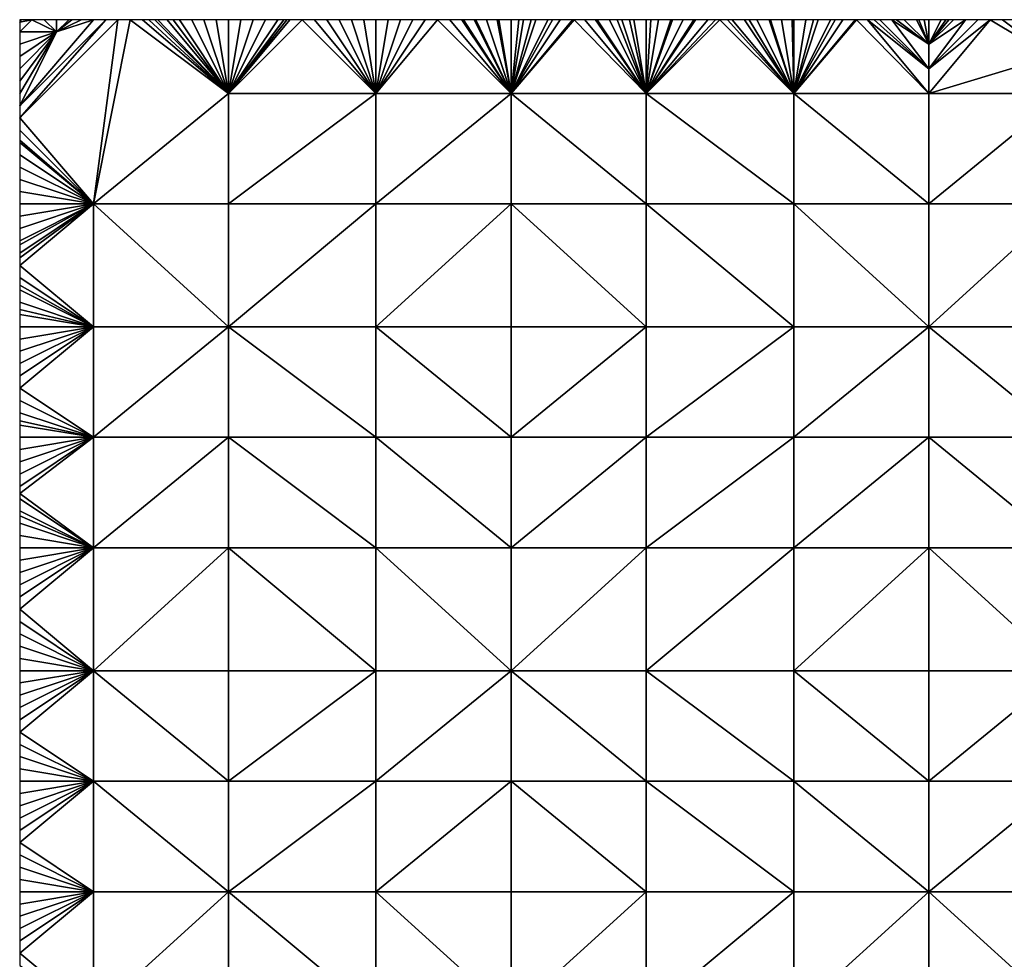
# Model space of a CAD drawing. Units: metres. Extents: x 74375 to 75000, y 350500 to 351000.
# Drawn here: x 74375 to 74455, y 350924 to 351000 of the extents above; entities that cross this region are included whole.
import ezdxf

# ---------------------------------------------------------------- set-up
doc = ezdxf.new("R2010")
doc.units = ezdxf.units.M
doc.layers.add('Terrain', color=15, linetype='Continuous')

msp = doc.modelspace()

# ---------------------------------------------------------------- linework, layer by layer
at = {"layer": 'Terrain'}
for points in [[(74375, 350999, 251.66), (74376, 351000, 251.65), (74375, 350999.8, 251.652), (74375, 350999, 251.66)], [(74375, 350999, 251.66), (74378, 350999, 251.67), (74376, 351000, 251.65), (74375, 350999, 251.66)], [(74378, 350999, 251.67), (74375, 350993, 251.67), (74381, 351000, 251.67), (74378, 350999, 251.67)], [(74376, 351000, 251.65), (74375.125, 351000, 251.65), (74375, 350999.8, 251.652), (74376, 351000, 251.65)], [(74375.125, 351000, 251.65), (74375, 351000, 251.65), (74375, 350999.8, 251.652), (74375.125, 351000, 251.65)], [(74383, 351000, 251.67), (74382, 351000, 251.67), (74375, 350992, 251.67), (74383, 351000, 251.67)], [(74383, 351000, 251.67), (74375, 350992, 251.67), (74381, 350985, 251.68), (74383, 351000, 251.67)], [(74382, 351000, 251.67), (74381, 351000, 251.67), (74375, 350993, 251.67), (74382, 351000, 251.67)], [(74382, 351000, 251.67), (74375, 350993, 251.67), (74375, 350992, 251.67), (74382, 351000, 251.67)], [(74378, 350999, 251.67), (74377, 351000, 251.66), (74376, 351000, 251.65), (74378, 350999, 251.67)], [(74378, 350999, 251.67), (74378, 351000, 251.66), (74377, 351000, 251.66), (74378, 350999, 251.67)], [(74378, 350999, 251.67), (74381, 351000, 251.67), (74380, 351000, 251.67), (74378, 350999, 251.67)], [(74378, 350999, 251.67), (74380, 351000, 251.67), (74379.25, 351000, 251.67), (74378, 350999, 251.67)], [(74378, 350999, 251.67), (74379.25, 351000, 251.67), (74379, 351000, 251.67), (74378, 350999, 251.67)], [(74378, 350999, 251.67), (74379, 351000, 251.67), (74378, 351000, 251.66), (74378, 350999, 251.67)], [(74392, 350994, 251.64), (74384, 351000, 251.67), (74381, 350985, 251.68), (74392, 350994, 251.64)], [(74384, 351000, 251.67), (74383, 351000, 251.67), (74381, 350985, 251.68), (74384, 351000, 251.67)], [(74392, 350994, 251.64), (74385, 351000, 251.67), (74384, 351000, 251.67), (74392, 350994, 251.64)], [(74392, 350994, 251.64), (74385.5, 351000, 251.67), (74385, 351000, 251.67), (74392, 350994, 251.64)], [(74392, 350994, 251.64), (74386, 351000, 251.67), (74385.5, 351000, 251.67), (74392, 350994, 251.64)], [(74392, 350994, 251.64), (74386.25, 351000, 251.67), (74386, 351000, 251.67), (74392, 350994, 251.64)], [(74392, 350994, 251.64), (74387, 351000, 251.67), (74386.25, 351000, 251.67), (74392, 350994, 251.64)], [(74392, 350994, 251.64), (74387.5, 351000, 251.67), (74387, 351000, 251.67), (74392, 350994, 251.64)], [(74392, 350994, 251.64), (74388, 351000, 251.67), (74387.5, 351000, 251.67), (74392, 350994, 251.64)], [(74392, 350994, 251.64), (74389, 351000, 251.67), (74388, 351000, 251.67), (74392, 350994, 251.64)], [(74392, 350994, 251.64), (74390, 351000, 251.66), (74389, 351000, 251.67), (74392, 350994, 251.64)], [(74392, 350994, 251.64), (74391, 351000, 251.65), (74390, 351000, 251.66), (74392, 350994, 251.64)], [(74392, 350994, 251.64), (74392, 351000, 251.64), (74391, 351000, 251.65), (74392, 350994, 251.64)], [(74392, 350994, 251.64), (74398, 351000, 251.61), (74397, 351000, 251.62), (74392, 350994, 251.64)], [(74392, 350994, 251.64), (74397, 351000, 251.62), (74396.75, 351000, 251.62), (74392, 350994, 251.64)], [(74392, 350994, 251.64), (74396.75, 351000, 251.62), (74396.5, 351000, 251.62), (74392, 350994, 251.64)], [(74392, 350994, 251.64), (74396.5, 351000, 251.62), (74396, 351000, 251.62), (74392, 350994, 251.64)], [(74392, 350994, 251.64), (74396, 351000, 251.62), (74395, 351000, 251.63), (74392, 350994, 251.64)], [(74392, 350994, 251.64), (74395, 351000, 251.63), (74394, 351000, 251.63), (74392, 350994, 251.64)], [(74392, 350994, 251.64), (74394, 351000, 251.63), (74393, 351000, 251.64), (74392, 350994, 251.64)], [(74392, 350994, 251.64), (74393, 351000, 251.64), (74392, 351000, 251.64), (74392, 350994, 251.64)], [(74392, 350994, 251.64), (74404, 350994, 251.6), (74398, 351000, 251.61), (74392, 350994, 251.64)], [(74404, 350994, 251.6), (74399, 351000, 251.61), (74398, 351000, 251.61), (74404, 350994, 251.6)], [(74404, 350994, 251.6), (74400, 351000, 251.61), (74399, 351000, 251.61), (74404, 350994, 251.6)], [(74404, 350994, 251.6), (74401, 351000, 251.61), (74400, 351000, 251.61), (74404, 350994, 251.6)], [(74404, 350994, 251.6), (74402, 351000, 251.61), (74401, 351000, 251.61), (74404, 350994, 251.6)], [(74404, 350994, 251.6), (74403, 351000, 251.61), (74402, 351000, 251.61), (74404, 350994, 251.6)], [(74404, 350994, 251.6), (74404, 351000, 251.6), (74403, 351000, 251.61), (74404, 350994, 251.6)], [(74404, 350994, 251.6), (74415, 350994, 251.61), (74409, 351000, 251.6), (74404, 350994, 251.6)], [(74404, 350994, 251.6), (74409, 351000, 251.6), (74408, 351000, 251.6), (74404, 350994, 251.6)], [(74404, 350994, 251.6), (74408, 351000, 251.6), (74407, 351000, 251.6), (74404, 350994, 251.6)], [(74404, 350994, 251.6), (74407, 351000, 251.6), (74406, 351000, 251.6), (74404, 350994, 251.6)], [(74404, 350994, 251.6), (74406, 351000, 251.6), (74405, 351000, 251.6), (74404, 350994, 251.6)], [(74404, 350994, 251.6), (74405, 351000, 251.6), (74404, 351000, 251.6), (74404, 350994, 251.6)], [(74415, 350994, 251.61), (74410, 351000, 251.59), (74409, 351000, 251.6), (74415, 350994, 251.61)], [(74415, 350994, 251.61), (74411, 351000, 251.6), (74410, 351000, 251.59), (74415, 350994, 251.61)], [(74415, 350994, 251.61), (74411.125, 351000, 251.6), (74411, 351000, 251.6), (74415, 350994, 251.61)], [(74415, 350994, 251.61), (74412, 351000, 251.6), (74411.125, 351000, 251.6), (74415, 350994, 251.61)], [(74415, 350994, 251.61), (74412.125, 351000, 251.6), (74412, 351000, 251.6), (74415, 350994, 251.61)], [(74415, 350994, 251.61), (74413, 351000, 251.6), (74412.125, 351000, 251.6), (74415, 350994, 251.61)], [(74415, 350994, 251.61), (74413.875, 351000, 251.6), (74413, 351000, 251.6), (74415, 350994, 251.61)], [(74415, 350994, 251.61), (74414, 351000, 251.6), (74413.875, 351000, 251.6), (74415, 350994, 251.61)], [(74415, 350994, 251.61), (74415, 351000, 251.6), (74414, 351000, 251.6), (74415, 350994, 251.61)], [(74415, 350994, 251.61), (74415.625, 351000, 251.6), (74415, 351000, 251.6), (74415, 350994, 251.61)], [(74426, 350994, 251.61), (74420.125, 351000, 251.601), (74415, 350994, 251.61), (74426, 350994, 251.61)], [(74420.125, 351000, 251.601), (74420, 351000, 251.6), (74415, 350994, 251.61), (74420.125, 351000, 251.601)], [(74420, 351000, 251.6), (74419, 351000, 251.6), (74415, 350994, 251.61), (74420, 351000, 251.6)], [(74419, 351000, 251.6), (74418.375, 351000, 251.6), (74415, 350994, 251.61), (74419, 351000, 251.6)], [(74418.375, 351000, 251.6), (74418, 351000, 251.6), (74415, 350994, 251.61), (74418.375, 351000, 251.6)], [(74418, 351000, 251.6), (74417, 351000, 251.6), (74415, 350994, 251.61), (74418, 351000, 251.6)], [(74417, 351000, 251.6), (74416.625, 351000, 251.6), (74415, 350994, 251.61), (74417, 351000, 251.6)], [(74416.625, 351000, 251.6), (74416, 351000, 251.6), (74415, 350994, 251.61), (74416.625, 351000, 251.6)], [(74416, 351000, 251.6), (74415.625, 351000, 251.6), (74415, 350994, 251.61), (74416, 351000, 251.6)], [(74426, 350994, 251.61), (74421, 351000, 251.61), (74420.125, 351000, 251.601), (74426, 350994, 251.61)], [(74426, 350994, 251.61), (74421.875, 351000, 251.61), (74421, 351000, 251.61), (74426, 350994, 251.61)], [(74426, 350994, 251.61), (74422, 351000, 251.61), (74421.875, 351000, 251.61), (74426, 350994, 251.61)], [(74426, 350994, 251.61), (74423, 351000, 251.61), (74422, 351000, 251.61), (74426, 350994, 251.61)], [(74426, 350994, 251.61), (74423.625, 351000, 251.61), (74423, 351000, 251.61), (74426, 350994, 251.61)], [(74426, 350994, 251.61), (74424, 351000, 251.61), (74423.625, 351000, 251.61), (74426, 350994, 251.61)], [(74426, 350994, 251.61), (74424.625, 351000, 251.61), (74424, 351000, 251.61), (74426, 350994, 251.61)], [(74426, 350994, 251.61), (74425, 351000, 251.61), (74424.625, 351000, 251.61), (74426, 350994, 251.61)], [(74426, 350994, 251.61), (74426, 351000, 251.61), (74425, 351000, 251.61), (74426, 350994, 251.61)], [(74426, 350994, 251.61), (74426.375, 351000, 251.614), (74426, 351000, 251.61), (74426, 350994, 251.61)], [(74438, 350994, 251.64), (74432, 351000, 251.64), (74426, 350994, 251.61), (74438, 350994, 251.64)], [(74432, 351000, 251.64), (74431.625, 351000, 251.64), (74426, 350994, 251.61), (74432, 351000, 251.64)], [(74431.625, 351000, 251.64), (74431, 351000, 251.64), (74426, 350994, 251.61), (74431.625, 351000, 251.64)], [(74431, 351000, 251.64), (74430, 351000, 251.61), (74426, 350994, 251.61), (74431, 351000, 251.64)], [(74430, 351000, 251.61), (74429.875, 351000, 251.611), (74426, 350994, 251.61), (74430, 351000, 251.61)], [(74429.875, 351000, 251.611), (74429, 351000, 251.62), (74426, 350994, 251.61), (74429.875, 351000, 251.611)], [(74429, 351000, 251.62), (74428.125, 351000, 251.62), (74426, 350994, 251.61), (74429, 351000, 251.62)], [(74428.125, 351000, 251.62), (74428, 351000, 251.62), (74426, 350994, 251.61), (74428.125, 351000, 251.62)], [(74428, 351000, 251.62), (74427, 351000, 251.62), (74426, 350994, 251.61), (74428, 351000, 251.62)], [(74427, 351000, 251.62), (74426.375, 351000, 251.614), (74426, 350994, 251.61), (74427, 351000, 251.62)], [(74438, 350994, 251.64), (74432.625, 351000, 251.646), (74432, 351000, 251.64), (74438, 350994, 251.64)], [(74438, 350994, 251.64), (74433, 351000, 251.65), (74432.625, 351000, 251.646), (74438, 350994, 251.64)], [(74438, 350994, 251.64), (74434, 351000, 251.66), (74433, 351000, 251.65), (74438, 350994, 251.64)], [(74438, 350994, 251.64), (74434.375, 351000, 251.664), (74434, 351000, 251.66), (74438, 350994, 251.64)], [(74438, 350994, 251.64), (74435, 351000, 251.67), (74434.375, 351000, 251.664), (74438, 350994, 251.64)], [(74438, 350994, 251.64), (74436, 351000, 251.67), (74435, 351000, 251.67), (74438, 350994, 251.64)], [(74438, 350994, 251.64), (74436.125, 351000, 251.671), (74436, 351000, 251.67), (74438, 350994, 251.64)], [(74438, 350994, 251.64), (74437, 351000, 251.68), (74436.125, 351000, 251.671), (74438, 350994, 251.64)], [(74438, 350994, 251.64), (74437.875, 351000, 251.697), (74437, 351000, 251.68), (74438, 350994, 251.64)], [(74438, 350994, 251.64), (74438, 351000, 251.7), (74437.875, 351000, 251.697), (74438, 350994, 251.64)], [(74449, 350994, 251.75), (74443.125, 351000, 251.741), (74438, 350994, 251.64), (74449, 350994, 251.75)], [(74443.125, 351000, 251.741), (74443, 351000, 251.74), (74438, 350994, 251.64), (74443.125, 351000, 251.741)], [(74443, 351000, 251.74), (74442, 351000, 251.74), (74438, 350994, 251.64), (74443, 351000, 251.74)], [(74442, 351000, 251.74), (74441.375, 351000, 251.734), (74438, 350994, 251.64), (74442, 351000, 251.74)], [(74441.375, 351000, 251.734), (74441, 351000, 251.73), (74438, 350994, 251.64), (74441.375, 351000, 251.734)], [(74441, 351000, 251.73), (74440, 351000, 251.71), (74438, 350994, 251.64), (74441, 351000, 251.73)], [(74440, 351000, 251.71), (74439.625, 351000, 251.71), (74438, 350994, 251.64), (74440, 351000, 251.71)], [(74439.625, 351000, 251.71), (74439, 351000, 251.71), (74438, 350994, 251.64), (74439.625, 351000, 251.71)], [(74439, 351000, 251.71), (74438, 351000, 251.7), (74438, 350994, 251.64), (74439, 351000, 251.71)], [(74449, 350994, 251.75), (74444, 351000, 251.75), (74443.125, 351000, 251.741), (74449, 350994, 251.75)], [(74449, 350994, 251.75), (74449, 350996, 251.76), (74444, 351000, 251.75), (74449, 350994, 251.75)], [(74449, 350996, 251.76), (74444.545, 351000, 251.755), (74444, 351000, 251.75), (74449, 350996, 251.76)], [(74449, 350996, 251.76), (74445, 351000, 251.76), (74444.545, 351000, 251.755), (74449, 350996, 251.76)], [(74449, 350996, 251.76), (74446, 351000, 251.76), (74445, 351000, 251.76), (74449, 350996, 251.76)], [(74449, 350996, 251.76), (74449, 350998, 251.78), (74446, 351000, 251.76), (74449, 350996, 251.76)], [(74449, 350998, 251.78), (74446.364, 351000, 251.764), (74446, 351000, 251.76), (74449, 350998, 251.78)], [(74449, 350998, 251.78), (74447, 351000, 251.77), (74446.364, 351000, 251.764), (74449, 350998, 251.78)], [(74449, 350998, 251.78), (74448, 351000, 251.77), (74447, 351000, 251.77), (74449, 350998, 251.78)], [(74449, 350998, 251.78), (74448.182, 351000, 251.772), (74448, 351000, 251.77), (74449, 350998, 251.78)], [(74449, 350998, 251.78), (74448.625, 351000, 251.776), (74448.182, 351000, 251.772), (74449, 350998, 251.78)], [(74449, 350998, 251.78), (74449, 351000, 251.78), (74448.625, 351000, 251.776), (74449, 350998, 251.78)], [(74449, 350994, 251.75), (74459, 350997, 251.71), (74454, 351000, 251.68), (74449, 350994, 251.75)], [(74449, 350994, 251.75), (74454, 351000, 251.68), (74449, 350996, 251.76), (74449, 350994, 251.75)], [(74449, 350996, 251.76), (74454, 351000, 251.68), (74453, 351000, 251.71), (74449, 350996, 251.76)], [(74449, 350996, 251.76), (74453, 351000, 251.71), (74452, 351000, 251.72), (74449, 350996, 251.76)], [(74449, 350996, 251.76), (74452, 351000, 251.72), (74449, 350998, 251.78), (74449, 350996, 251.76)], [(74449, 350998, 251.78), (74452, 351000, 251.72), (74451, 351000, 251.74), (74449, 350998, 251.78)], [(74449, 350998, 251.78), (74451, 351000, 251.74), (74450.625, 351000, 251.748), (74449, 350998, 251.78)], [(74449, 350998, 251.78), (74450.625, 351000, 251.748), (74450.375, 351000, 251.753), (74449, 350998, 251.78)], [(74449, 350998, 251.78), (74450.375, 351000, 251.753), (74450, 351000, 251.76), (74449, 350998, 251.78)], [(74449, 350998, 251.78), (74450, 351000, 251.76), (74449, 351000, 251.78), (74449, 350998, 251.78)], [(74459, 350997, 251.71), (74455, 351000, 251.67), (74454, 351000, 251.68), (74459, 350997, 251.71)], [(74459, 350997, 251.71), (74456, 351000, 251.65), (74455, 351000, 251.67), (74459, 350997, 251.71)], [(74375, 350999, 251.66), (74375, 350998, 251.66), (74378, 350999, 251.67), (74375, 350999, 251.66)], [(74378, 350999, 251.67), (74375, 350998, 251.66), (74375, 350997, 251.66), (74378, 350999, 251.67)], [(74378, 350999, 251.67), (74375, 350997, 251.66), (74375, 350996, 251.66), (74378, 350999, 251.67)], [(74378, 350999, 251.67), (74375, 350996, 251.66), (74375, 350995, 251.67), (74378, 350999, 251.67)], [(74378, 350999, 251.67), (74375, 350995, 251.67), (74375, 350994, 251.67), (74378, 350999, 251.67)], [(74378, 350999, 251.67), (74375, 350994, 251.67), (74375, 350993, 251.67), (74378, 350999, 251.67)], [(74449, 350994, 251.75), (74460, 350994, 251.64), (74459, 350997, 251.71), (74449, 350994, 251.75)], [(74392, 350994, 251.64), (74381, 350985, 251.68), (74392, 350985, 251.63), (74392, 350994, 251.64)], [(74392, 350994, 251.64), (74392, 350985, 251.63), (74404, 350994, 251.6), (74392, 350994, 251.64)], [(74404, 350994, 251.6), (74392, 350985, 251.63), (74404, 350985, 251.61), (74404, 350994, 251.6)], [(74404, 350994, 251.6), (74404, 350985, 251.61), (74415, 350994, 251.61), (74404, 350994, 251.6)], [(74415, 350994, 251.61), (74404, 350985, 251.61), (74415, 350985, 251.61), (74415, 350994, 251.61)], [(74426, 350985, 251.61), (74415, 350994, 251.61), (74415, 350985, 251.61), (74426, 350985, 251.61)], [(74426, 350994, 251.61), (74415, 350994, 251.61), (74426, 350985, 251.61), (74426, 350994, 251.61)], [(74426, 350994, 251.61), (74426, 350985, 251.61), (74438, 350985, 251.61), (74426, 350994, 251.61)], [(74438, 350994, 251.64), (74426, 350994, 251.61), (74438, 350985, 251.61), (74438, 350994, 251.64)], [(74438, 350994, 251.64), (74438, 350985, 251.61), (74449, 350985, 251.67), (74438, 350994, 251.64)], [(74449, 350994, 251.75), (74438, 350994, 251.64), (74449, 350985, 251.67), (74449, 350994, 251.75)], [(74449, 350994, 251.75), (74449, 350985, 251.67), (74460, 350994, 251.64), (74449, 350994, 251.75)], [(74460, 350994, 251.64), (74449, 350985, 251.67), (74460, 350985, 251.66), (74460, 350994, 251.64)], [(74381, 350985, 251.68), (74375, 350992, 251.67), (74375, 350991, 251.68), (74381, 350985, 251.68)], [(74381, 350985, 251.68), (74375, 350991, 251.68), (74375, 350990.2, 251.672), (74381, 350985, 251.68)], [(74381, 350985, 251.68), (74375, 350990.2, 251.672), (74375, 350990, 251.67), (74381, 350985, 251.68)], [(74381, 350985, 251.68), (74375, 350990, 251.67), (74375, 350989, 251.67), (74381, 350985, 251.68)], [(74381, 350985, 251.68), (74375, 350989, 251.67), (74375, 350988, 251.67), (74381, 350985, 251.68)], [(74381, 350985, 251.68), (74375, 350988, 251.67), (74375, 350987, 251.67), (74381, 350985, 251.68)], [(74381, 350985, 251.68), (74375, 350987, 251.67), (74375, 350986, 251.67), (74381, 350985, 251.68)], [(74381, 350985, 251.68), (74375, 350986, 251.67), (74375, 350985, 251.67), (74381, 350985, 251.68)], [(74381, 350985, 251.68), (74375, 350985, 251.67), (74375, 350984, 251.67), (74381, 350985, 251.68)], [(74381, 350985, 251.68), (74375, 350984, 251.67), (74375, 350983, 251.67), (74381, 350985, 251.68)], [(74381, 350985, 251.68), (74375, 350983, 251.67), (74375, 350982, 251.66), (74381, 350985, 251.68)], [(74381, 350985, 251.68), (74375, 350982, 251.66), (74375, 350981.667, 251.66), (74381, 350985, 251.68)], [(74381, 350985, 251.68), (74375, 350981.667, 251.66), (74375, 350981, 251.66), (74381, 350985, 251.68)], [(74381, 350985, 251.68), (74375, 350981, 251.66), (74375, 350980.6, 251.664), (74381, 350985, 251.68)], [(74381, 350985, 251.68), (74375, 350980.6, 251.664), (74375, 350980, 251.67), (74381, 350985, 251.68)], [(74381, 350985, 251.68), (74375, 350980, 251.67), (74381, 350975, 251.66), (74381, 350985, 251.68)], [(74381, 350985, 251.68), (74381, 350975, 251.66), (74392, 350975, 251.61), (74381, 350985, 251.68)], [(74392, 350985, 251.63), (74381, 350985, 251.68), (74392, 350975, 251.61), (74392, 350985, 251.63)], [(74392, 350975, 251.61), (74404, 350975, 251.62), (74404, 350985, 251.61), (74392, 350975, 251.61)], [(74392, 350985, 251.63), (74392, 350975, 251.61), (74404, 350985, 251.61), (74392, 350985, 251.63)], [(74404, 350985, 251.61), (74404, 350975, 251.62), (74415, 350985, 251.61), (74404, 350985, 251.61)], [(74415, 350985, 251.61), (74404, 350975, 251.62), (74415, 350975, 251.61), (74415, 350985, 251.61)], [(74426, 350975, 251.63), (74415, 350985, 251.61), (74415, 350975, 251.61), (74426, 350975, 251.63)], [(74426, 350985, 251.61), (74415, 350985, 251.61), (74426, 350975, 251.63), (74426, 350985, 251.61)], [(74426, 350985, 251.61), (74426, 350975, 251.63), (74438, 350975, 251.64), (74426, 350985, 251.61)], [(74438, 350985, 251.61), (74426, 350985, 251.61), (74438, 350975, 251.64), (74438, 350985, 251.61)], [(74449, 350975, 251.61), (74438, 350985, 251.61), (74438, 350975, 251.64), (74449, 350975, 251.61)], [(74449, 350985, 251.67), (74438, 350985, 251.61), (74449, 350975, 251.61), (74449, 350985, 251.67)], [(74449, 350985, 251.67), (74449, 350975, 251.61), (74460, 350985, 251.66), (74449, 350985, 251.67)], [(74460, 350985, 251.66), (74449, 350975, 251.61), (74460, 350975, 251.63), (74460, 350985, 251.66)], [(74381, 350975, 251.66), (74375, 350980, 251.67), (74375, 350979, 251.68), (74381, 350975, 251.66)], [(74381, 350975, 251.66), (74375, 350979, 251.68), (74375, 350978.375, 251.68), (74381, 350975, 251.66)], [(74381, 350975, 251.66), (74375, 350978.375, 251.68), (74375, 350978, 251.68), (74381, 350975, 251.66)], [(74381, 350975, 251.66), (74375, 350978, 251.68), (74375, 350977, 251.68), (74381, 350975, 251.66)], [(74381, 350975, 251.66), (74375, 350977, 251.68), (74375, 350976.4, 251.674), (74381, 350975, 251.66)], [(74381, 350975, 251.66), (74375, 350976.4, 251.674), (74375, 350976, 251.67), (74381, 350975, 251.66)], [(74381, 350975, 251.66), (74375, 350976, 251.67), (74375, 350975, 251.67), (74381, 350975, 251.66)], [(74381, 350966, 251.64), (74381, 350975, 251.66), (74375, 350970, 251.64), (74381, 350966, 251.64)], [(74375, 350974, 251.66), (74375, 350973, 251.66), (74381, 350975, 251.66), (74375, 350974, 251.66)], [(74375, 350974, 251.66), (74381, 350975, 251.66), (74375, 350975, 251.67), (74375, 350974, 251.66)], [(74375, 350973, 251.66), (74375, 350972, 251.65), (74381, 350975, 251.66), (74375, 350973, 251.66)], [(74375, 350972, 251.65), (74375, 350971, 251.65), (74381, 350975, 251.66), (74375, 350972, 251.65)], [(74375, 350971, 251.65), (74375, 350970, 251.64), (74381, 350975, 251.66), (74375, 350971, 251.65)], [(74381, 350966, 251.64), (74392, 350975, 251.61), (74381, 350975, 251.66), (74381, 350966, 251.64)], [(74392, 350966, 251.64), (74392, 350975, 251.61), (74381, 350966, 251.64), (74392, 350966, 251.64)], [(74392, 350966, 251.64), (74404, 350966, 251.67), (74392, 350975, 251.61), (74392, 350966, 251.64)], [(74404, 350966, 251.67), (74404, 350975, 251.62), (74392, 350975, 251.61), (74404, 350966, 251.67)], [(74404, 350966, 251.67), (74415, 350966, 251.71), (74404, 350975, 251.62), (74404, 350966, 251.67)], [(74415, 350966, 251.71), (74415, 350975, 251.61), (74404, 350975, 251.62), (74415, 350966, 251.71)], [(74415, 350966, 251.71), (74426, 350975, 251.63), (74415, 350975, 251.61), (74415, 350966, 251.71)], [(74426, 350966, 251.66), (74426, 350975, 251.63), (74415, 350966, 251.71), (74426, 350966, 251.66)], [(74426, 350966, 251.66), (74438, 350975, 251.64), (74426, 350975, 251.63), (74426, 350966, 251.66)], [(74438, 350966, 251.61), (74438, 350975, 251.64), (74426, 350966, 251.66), (74438, 350966, 251.61)], [(74438, 350966, 251.61), (74449, 350975, 251.61), (74438, 350975, 251.64), (74438, 350966, 251.61)], [(74449, 350966, 251.55), (74449, 350975, 251.61), (74438, 350966, 251.61), (74449, 350966, 251.55)], [(74449, 350966, 251.55), (74460, 350966, 251.64), (74449, 350975, 251.61), (74449, 350966, 251.55)], [(74460, 350966, 251.64), (74460, 350975, 251.63), (74449, 350975, 251.61), (74460, 350966, 251.64)], [(74381, 350966, 251.64), (74375, 350970, 251.64), (74375, 350969, 251.63), (74381, 350966, 251.64)], [(74381, 350966, 251.64), (74375, 350969, 251.63), (74375, 350968, 251.63), (74381, 350966, 251.64)], [(74381, 350966, 251.64), (74375, 350968, 251.63), (74375, 350967.333, 251.63), (74381, 350966, 251.64)], [(74381, 350966, 251.64), (74375, 350967.333, 251.63), (74375, 350967, 251.63), (74381, 350966, 251.64)], [(74381, 350966, 251.64), (74375, 350967, 251.63), (74375, 350966, 251.63), (74381, 350966, 251.64)], [(74381, 350957, 251.65), (74381, 350966, 251.64), (74375, 350961.429, 251.64), (74381, 350957, 251.65)], [(74375, 350965, 251.63), (74375, 350964, 251.63), (74381, 350966, 251.64), (74375, 350965, 251.63)], [(74375, 350965, 251.63), (74381, 350966, 251.64), (74375, 350966, 251.63), (74375, 350965, 251.63)], [(74375, 350964, 251.63), (74375, 350963, 251.63), (74381, 350966, 251.64), (74375, 350964, 251.63)], [(74375, 350963, 251.63), (74375, 350962, 251.64), (74381, 350966, 251.64), (74375, 350963, 251.63)], [(74375, 350962, 251.64), (74375, 350961.429, 251.64), (74381, 350966, 251.64), (74375, 350962, 251.64)], [(74381, 350957, 251.65), (74392, 350966, 251.64), (74381, 350966, 251.64), (74381, 350957, 251.65)], [(74392, 350957, 251.72), (74392, 350966, 251.64), (74381, 350957, 251.65), (74392, 350957, 251.72)], [(74392, 350957, 251.72), (74404, 350957, 251.65), (74392, 350966, 251.64), (74392, 350957, 251.72)], [(74392, 350966, 251.64), (74404, 350957, 251.65), (74404, 350966, 251.67), (74392, 350966, 251.64)], [(74404, 350957, 251.65), (74415, 350957, 251.72), (74404, 350966, 251.67), (74404, 350957, 251.65)], [(74415, 350957, 251.72), (74415, 350966, 251.71), (74404, 350966, 251.67), (74415, 350957, 251.72)], [(74426, 350957, 251.64), (74426, 350966, 251.66), (74415, 350957, 251.72), (74426, 350957, 251.64)], [(74426, 350966, 251.66), (74415, 350966, 251.71), (74415, 350957, 251.72), (74426, 350966, 251.66)], [(74426, 350957, 251.64), (74438, 350966, 251.61), (74426, 350966, 251.66), (74426, 350957, 251.64)], [(74438, 350957, 251.61), (74438, 350966, 251.61), (74426, 350957, 251.64), (74438, 350957, 251.61)], [(74449, 350957, 251.61), (74449, 350966, 251.55), (74438, 350957, 251.61), (74449, 350957, 251.61)], [(74449, 350966, 251.55), (74438, 350966, 251.61), (74438, 350957, 251.61), (74449, 350966, 251.55)], [(74449, 350957, 251.61), (74460, 350957, 251.64), (74449, 350966, 251.55), (74449, 350957, 251.61)], [(74460, 350957, 251.64), (74460, 350966, 251.64), (74449, 350966, 251.55), (74460, 350957, 251.64)], [(74381, 350957, 251.65), (74375, 350961.429, 251.64), (74375, 350961, 251.64), (74381, 350957, 251.65)], [(74381, 350957, 251.65), (74375, 350961, 251.64), (74375, 350960, 251.65), (74381, 350957, 251.65)], [(74381, 350957, 251.65), (74375, 350960, 251.65), (74375, 350959.6, 251.654), (74381, 350957, 251.65)], [(74381, 350957, 251.65), (74375, 350959.6, 251.654), (74375, 350959, 251.66), (74381, 350957, 251.65)], [(74381, 350957, 251.65), (74375, 350959, 251.66), (74375, 350958, 251.66), (74381, 350957, 251.65)], [(74381, 350957, 251.65), (74375, 350958, 251.66), (74375, 350957, 251.66), (74381, 350957, 251.65)], [(74381, 350947, 251.63), (74381, 350957, 251.65), (74375, 350952, 251.66), (74381, 350947, 251.63)], [(74375, 350956, 251.66), (74375, 350955, 251.66), (74381, 350957, 251.65), (74375, 350956, 251.66)], [(74375, 350956, 251.66), (74381, 350957, 251.65), (74375, 350957, 251.66), (74375, 350956, 251.66)], [(74375, 350955, 251.66), (74375, 350954, 251.66), (74381, 350957, 251.65), (74375, 350955, 251.66)], [(74375, 350954, 251.66), (74375, 350953, 251.66), (74381, 350957, 251.65), (74375, 350954, 251.66)], [(74375, 350953, 251.66), (74375, 350952, 251.66), (74381, 350957, 251.65), (74375, 350953, 251.66)], [(74381, 350947, 251.63), (74392, 350957, 251.72), (74381, 350957, 251.65), (74381, 350947, 251.63)], [(74392, 350947, 251.7), (74392, 350957, 251.72), (74381, 350947, 251.63), (74392, 350947, 251.7)], [(74392, 350947, 251.7), (74404, 350947, 251.65), (74392, 350957, 251.72), (74392, 350947, 251.7)], [(74404, 350947, 251.65), (74404, 350957, 251.65), (74392, 350957, 251.72), (74404, 350947, 251.65)], [(74404, 350947, 251.65), (74415, 350947, 251.61), (74404, 350957, 251.65), (74404, 350947, 251.65)], [(74415, 350947, 251.61), (74415, 350957, 251.72), (74404, 350957, 251.65), (74415, 350947, 251.61)], [(74426, 350947, 251.55), (74426, 350957, 251.64), (74415, 350947, 251.61), (74426, 350947, 251.55)], [(74426, 350957, 251.64), (74415, 350957, 251.72), (74415, 350947, 251.61), (74426, 350957, 251.64)], [(74426, 350947, 251.55), (74438, 350957, 251.61), (74426, 350957, 251.64), (74426, 350947, 251.55)], [(74438, 350947, 251.57), (74438, 350957, 251.61), (74426, 350947, 251.55), (74438, 350947, 251.57)], [(74438, 350947, 251.57), (74449, 350957, 251.61), (74438, 350957, 251.61), (74438, 350947, 251.57)], [(74449, 350947, 251.61), (74449, 350957, 251.61), (74438, 350947, 251.57), (74449, 350947, 251.61)], [(74449, 350947, 251.61), (74460, 350947, 251.6), (74449, 350957, 251.61), (74449, 350947, 251.61)], [(74460, 350947, 251.6), (74460, 350957, 251.64), (74449, 350957, 251.61), (74460, 350947, 251.6)], [(74381, 350947, 251.63), (74375, 350952, 251.66), (74375, 350951, 251.66), (74381, 350947, 251.63)], [(74381, 350947, 251.63), (74375, 350951, 251.66), (74375, 350950, 251.65), (74381, 350947, 251.63)], [(74381, 350947, 251.63), (74375, 350950, 251.65), (74375, 350949, 251.64), (74381, 350947, 251.63)], [(74381, 350947, 251.63), (74375, 350949, 251.64), (74375, 350948, 251.64), (74381, 350947, 251.63)], [(74381, 350947, 251.63), (74375, 350948, 251.64), (74375, 350947, 251.64), (74381, 350947, 251.63)], [(74381, 350947, 251.63), (74375, 350947, 251.64), (74375, 350946, 251.63), (74381, 350947, 251.63)], [(74381, 350947, 251.63), (74375, 350946, 251.63), (74375, 350945, 251.63), (74381, 350947, 251.63)], [(74381, 350947, 251.63), (74375, 350945, 251.63), (74375, 350944, 251.62), (74381, 350947, 251.63)], [(74381, 350947, 251.63), (74375, 350944, 251.62), (74375, 350943, 251.62), (74381, 350947, 251.63)], [(74381, 350947, 251.63), (74375, 350943, 251.62), (74375, 350942, 251.62), (74381, 350947, 251.63)], [(74381, 350947, 251.63), (74375, 350942, 251.62), (74381, 350938, 251.61), (74381, 350947, 251.63)], [(74381, 350947, 251.63), (74381, 350938, 251.61), (74392, 350938, 251.58), (74381, 350947, 251.63)], [(74392, 350947, 251.7), (74381, 350947, 251.63), (74392, 350938, 251.58), (74392, 350947, 251.7)], [(74392, 350938, 251.58), (74404, 350938, 251.65), (74404, 350947, 251.65), (74392, 350938, 251.58)], [(74392, 350947, 251.7), (74392, 350938, 251.58), (74404, 350947, 251.65), (74392, 350947, 251.7)], [(74404, 350947, 251.65), (74404, 350938, 251.65), (74415, 350947, 251.61), (74404, 350947, 251.65)], [(74415, 350947, 251.61), (74404, 350938, 251.65), (74415, 350938, 251.6), (74415, 350947, 251.61)], [(74426, 350938, 251.64), (74415, 350947, 251.61), (74415, 350938, 251.6), (74426, 350938, 251.64)], [(74426, 350947, 251.55), (74415, 350947, 251.61), (74426, 350938, 251.64), (74426, 350947, 251.55)], [(74426, 350947, 251.55), (74426, 350938, 251.64), (74438, 350938, 251.65), (74426, 350947, 251.55)], [(74438, 350947, 251.57), (74426, 350947, 251.55), (74438, 350938, 251.65), (74438, 350947, 251.57)], [(74449, 350938, 251.62), (74438, 350947, 251.57), (74438, 350938, 251.65), (74449, 350938, 251.62)], [(74449, 350947, 251.61), (74438, 350947, 251.57), (74449, 350938, 251.62), (74449, 350947, 251.61)], [(74449, 350947, 251.61), (74449, 350938, 251.62), (74460, 350947, 251.6), (74449, 350947, 251.61)], [(74460, 350947, 251.6), (74449, 350938, 251.62), (74460, 350938, 251.63), (74460, 350947, 251.6)], [(74381, 350938, 251.61), (74375, 350942, 251.62), (74375, 350941, 251.61), (74381, 350938, 251.61)], [(74381, 350938, 251.61), (74375, 350941, 251.61), (74375, 350940, 251.61), (74381, 350938, 251.61)], [(74381, 350938, 251.61), (74375, 350940, 251.61), (74375, 350939, 251.61), (74381, 350938, 251.61)], [(74381, 350938, 251.61), (74375, 350939, 251.61), (74375, 350938, 251.61), (74381, 350938, 251.61)], [(74381, 350938, 251.61), (74375, 350938, 251.61), (74375, 350937, 251.61), (74381, 350938, 251.61)], [(74381, 350938, 251.61), (74375, 350937, 251.61), (74375, 350936, 251.6), (74381, 350938, 251.61)], [(74381, 350938, 251.61), (74375, 350936, 251.6), (74375, 350935, 251.6), (74381, 350938, 251.61)], [(74381, 350938, 251.61), (74375, 350935, 251.6), (74375, 350934, 251.6), (74381, 350938, 251.61)], [(74381, 350938, 251.61), (74375, 350934, 251.6), (74375, 350933, 251.6), (74381, 350938, 251.61)], [(74381, 350938, 251.61), (74375, 350933, 251.6), (74381, 350929, 251.62), (74381, 350938, 251.61)], [(74381, 350938, 251.61), (74381, 350929, 251.62), (74392, 350929, 251.65), (74381, 350938, 251.61)], [(74392, 350938, 251.58), (74381, 350938, 251.61), (74392, 350929, 251.65), (74392, 350938, 251.58)], [(74392, 350938, 251.58), (74392, 350929, 251.65), (74404, 350938, 251.65), (74392, 350938, 251.58)], [(74404, 350938, 251.65), (74392, 350929, 251.65), (74404, 350929, 251.62), (74404, 350938, 251.65)], [(74404, 350938, 251.65), (74404, 350929, 251.62), (74415, 350938, 251.6), (74404, 350938, 251.65)], [(74415, 350938, 251.6), (74404, 350929, 251.62), (74415, 350929, 251.64), (74415, 350938, 251.6)], [(74426, 350929, 251.64), (74415, 350938, 251.6), (74415, 350929, 251.64), (74426, 350929, 251.64)], [(74426, 350938, 251.64), (74415, 350938, 251.6), (74426, 350929, 251.64), (74426, 350938, 251.64)], [(74426, 350938, 251.64), (74426, 350929, 251.64), (74438, 350929, 251.65), (74426, 350938, 251.64)], [(74438, 350938, 251.65), (74426, 350938, 251.64), (74438, 350929, 251.65), (74438, 350938, 251.65)], [(74438, 350938, 251.65), (74438, 350929, 251.65), (74449, 350929, 251.63), (74438, 350938, 251.65)], [(74449, 350938, 251.62), (74438, 350938, 251.65), (74449, 350929, 251.63), (74449, 350938, 251.62)], [(74449, 350938, 251.62), (74449, 350929, 251.63), (74460, 350938, 251.63), (74449, 350938, 251.62)], [(74460, 350938, 251.63), (74449, 350929, 251.63), (74460, 350929, 251.61), (74460, 350938, 251.63)], [(74381, 350929, 251.62), (74375, 350933, 251.6), (74375, 350932, 251.6), (74381, 350929, 251.62)], [(74381, 350929, 251.62), (74375, 350932, 251.6), (74375, 350931, 251.6), (74381, 350929, 251.62)], [(74381, 350929, 251.62), (74375, 350931, 251.6), (74375, 350930, 251.6), (74381, 350929, 251.62)], [(74381, 350929, 251.62), (74375, 350930, 251.6), (74375, 350929, 251.6), (74381, 350929, 251.62)], [(74381, 350919, 251.72), (74381, 350929, 251.62), (74375, 350924, 251.62), (74381, 350919, 251.72)], [(74375, 350928, 251.6), (74375, 350927, 251.6), (74381, 350929, 251.62), (74375, 350928, 251.6)], [(74375, 350928, 251.6), (74381, 350929, 251.62), (74375, 350929, 251.6), (74375, 350928, 251.6)], [(74375, 350927, 251.6), (74375, 350926, 251.61), (74381, 350929, 251.62), (74375, 350927, 251.6)], [(74375, 350926, 251.61), (74375, 350925, 251.61), (74381, 350929, 251.62), (74375, 350926, 251.61)], [(74375, 350925, 251.61), (74375, 350924, 251.62), (74381, 350929, 251.62), (74375, 350925, 251.61)], [(74381, 350919, 251.72), (74392, 350929, 251.65), (74381, 350929, 251.62), (74381, 350919, 251.72)], [(74392, 350919, 251.68), (74392, 350929, 251.65), (74381, 350919, 251.72), (74392, 350919, 251.68)], [(74392, 350919, 251.68), (74404, 350919, 251.63), (74392, 350929, 251.65), (74392, 350919, 251.68)], [(74392, 350929, 251.65), (74404, 350919, 251.63), (74404, 350929, 251.62), (74392, 350929, 251.65)], [(74404, 350919, 251.63), (74415, 350919, 251.61), (74404, 350929, 251.62), (74404, 350919, 251.63)], [(74415, 350919, 251.61), (74415, 350929, 251.64), (74404, 350929, 251.62), (74415, 350919, 251.61)], [(74426, 350919, 251.61), (74426, 350929, 251.64), (74415, 350919, 251.61), (74426, 350919, 251.61)], [(74426, 350929, 251.64), (74415, 350929, 251.64), (74415, 350919, 251.61), (74426, 350929, 251.64)], [(74426, 350919, 251.61), (74438, 350929, 251.65), (74426, 350929, 251.64), (74426, 350919, 251.61)], [(74438, 350919, 251.62), (74438, 350929, 251.65), (74426, 350919, 251.61), (74438, 350919, 251.62)], [(74449, 350919, 251.61), (74449, 350929, 251.63), (74438, 350919, 251.62), (74449, 350919, 251.61)], [(74449, 350929, 251.63), (74438, 350929, 251.65), (74438, 350919, 251.62), (74449, 350929, 251.63)], [(74449, 350919, 251.61), (74460, 350919, 251.6), (74449, 350929, 251.63), (74449, 350919, 251.61)], [(74460, 350919, 251.6), (74460, 350929, 251.61), (74449, 350929, 251.63), (74460, 350919, 251.6)], [(74381, 350919, 251.72), (74375, 350924, 251.62), (74375, 350923, 251.63), (74381, 350919, 251.72)]]:
    msp.add_3dface(points, dxfattribs=at)

doc.saveas('drawing.dxf')
